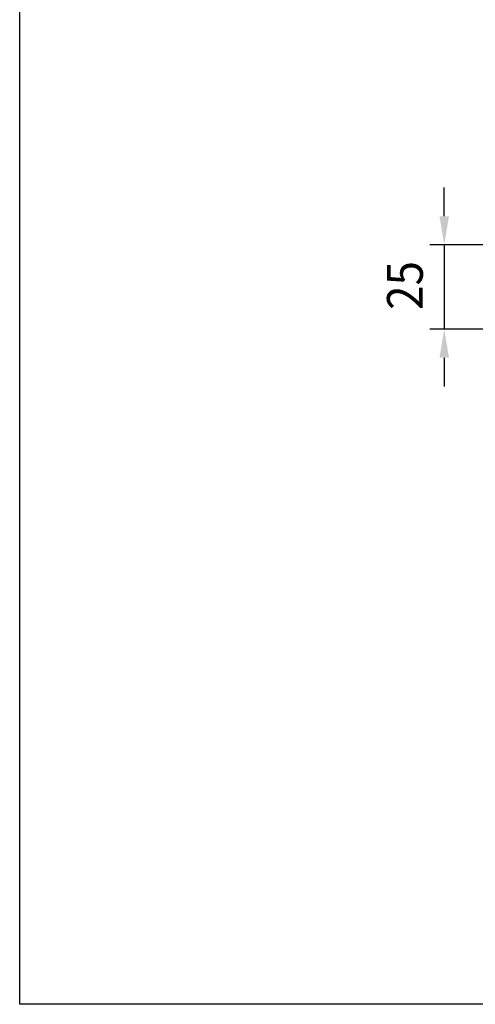
# Model space of a CAD drawing. Extents: x 0 to 752, y 0 to 559.
# Drawn here: x 0 to 137, y 0 to 296 of the extents above; entities that cross this region are included whole.
import ezdxf

# ---------------------------------------------------------------- set-up
doc = ezdxf.new("R2010")
doc.units = 0
doc.header["$LTSCALE"] = 2.15
doc.header["$MEASUREMENT"] = 0
doc.layers.get('DEFPOINTS').update_dxf_attribs({"linetype": 'CONTINUOUS'})
for name, color, linetype in [('AM_0', 2, 'CONTINUOUS'), ('AM_12', 7, 'CONTINUOUS'), ('AM_5', 3, 'CONTINUOUS')]:
    doc.layers.add(name, color=color, linetype=linetype)
doc.styles.get("Standard").update_dxf_attribs({"font": 'ISOCP.SHX', "width": 0.9})
doc.dimstyles.new('AM_ISO', dxfattribs={"dimtxt": 2.5, "dimasz": 2, "dimexe": 1, "dimexo": 1, "dimgap": 1.5, "dimtad": 1, "dimdsep": 46, "dimtxsty": 'STANDARD', "dimcen": 0, "dimclrd": 256, "dimclre": 256, "dimclrt": 7, "dimadec": 0, "dimazin": 0, "dimtp": 0.1, "dimtm": 0.1, "dimtfac": 0.71, "dimtmove": 2, "dimatfit": 3, "dimfxl": 1, "dimtolj": 1, "dimarcsym": 0})

# ---------------------------------------------------------------- blocks, each defined once
blk = doc.blocks.new('*U13')
at = {"layer": 'AM_5', "color": 7, "width": 0.9}
blk.add_text('25', height=10.75, rotation=90, dxfattribs=at).set_placement((121.16, 208.85))
blk = doc.blocks.new('*D12')
at = {"layer": 'AM_5'}
for p, q in [((127.61, 237), (127.61, 245.6)), ((183.31, 228.4), (123.31, 228.4)), ((127.61, 228.4), (127.61, 203.01)), ((183.31, 203.01), (123.31, 203.01)), ((127.61, 194.41), (127.61, 185.81))]:
    blk.add_line(p, q, dxfattribs=at)
for points in [[(126.18, 237), (129.05, 237), (127.61, 228.4)], [(126.18, 194.41), (129.05, 194.41), (127.61, 203.01)]]:
    blk.add_solid(points, dxfattribs=at)
at = {"layer": 'DEFPOINTS', "color": 0}
for p in [(187.61, 228.4), (127.61, 203.01), (187.61, 203.01)]:
    blk.add_point(p, dxfattribs=at)
at = {"layer": 'AM_0'}
blk.add_blockref('*U13', (0, 0), dxfattribs=at)

msp = doc.modelspace()

# ---------------------------------------------------------------- linework, layer by layer
at = {"layer": 'AM_12'}
for p, q in [((0, 0), (0, 559)), ((752.5, 0), (0, 0))]:
    msp.add_line(p, q, dxfattribs=at)

# ---------------------------------------------------------------- dimensions: what is measured, and where the dimension line sits
at = {"layer": 'AM_5'}
dim = msp.add_linear_dim(base=(127.614, 203.006), p1=(187.614, 228.398), p2=(187.614, 203.006), angle=90, dimstyle='AM_ISO', override={"dimscale": 4.3, "dimdec": 0}, dxfattribs=at)
dim.commit()
dim.dimension.update_dxf_attribs({"geometry": '*D12', "text_midpoint": (127.614, 215.702), "dimtype": 128})

doc.saveas('drawing.dxf')
